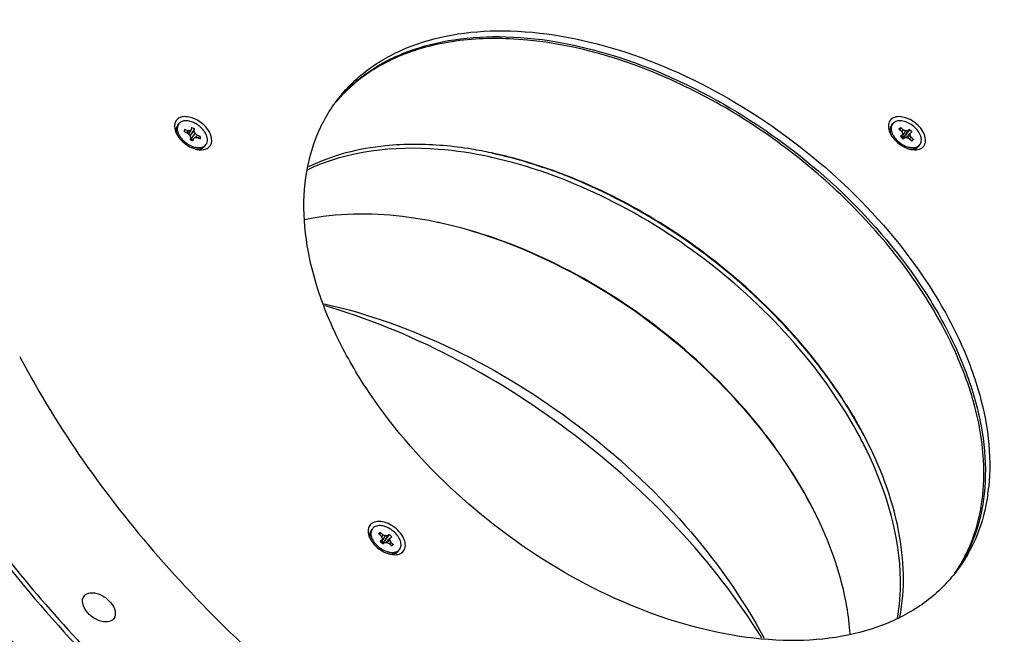
# Model space of a CAD drawing. Units: millimetres. Extents: x 0 to 2100, y 0 to 1485.
# Drawn here: x 1756 to 1875, y 466 to 540 of the extents above; entities that cross this region are included whole.
import ezdxf

# ---------------------------------------------------------------- set-up
doc = ezdxf.new("R2010")
doc.units = ezdxf.units.MM
doc.header["$LTSCALE"] = 115.5
doc.layers.add('DEF_LAYER_ASSEM_MEMBER', color=7, linetype='CONTINUOUS')

msp = doc.modelspace()

# ---------------------------------------------------------------- linework, layer by layer
at = {"layer": 'DEF_LAYER_ASSEM_MEMBER', "color": 7, "linetype": 'Continuous'}
for p, q in [((1774.9160798, 527.4524847), (1775.0577726, 527.6389677)), ((1775.7784365, 526.951552), (1775.7434937, 526.7346886)), ((1776.1473207, 526.7870533), (1775.7784365, 526.951552)), ((1776.1473207, 526.7870533), (1775.9948247, 526.5562207)), ((1776.4025528, 526.7870533), (1776.1473207, 526.7870533)), ((1776.4025528, 526.7870533), (1776.1905305, 526.4323556)), ((1776.5636353, 526.9123579), (1776.2533227, 526.3734774)), ((1776.9637257, 527.0327793), (1776.3882984, 526.1999895)), ((1776.9325194, 526.7478593), (1776.399236, 526.1771303)), ((1776.5636353, 526.9123579), (1776.4025528, 526.7870533)), ((1776.5948415, 527.1972779), (1776.5636353, 526.9123579)), ((1776.9325194, 526.7478593), (1776.9637257, 527.0327793)), ((1777.0524295, 526.4972501), (1776.9325194, 526.7478593)), ((1860.9324907, 527.4524847), (1861.0741835, 527.6389677)), ((1861.8387079, 527.0327793), (1862.1425678, 526.7478593)), ((1862.0501754, 527.1972779), (1861.9750332, 526.9049512)), ((1862.3540353, 526.9123579), (1862.0501754, 527.1972779)), ((1862.6350278, 526.7870533), (1862.1415126, 526.0350708)), ((1862.1425678, 526.7478593), (1862.2624778, 526.4972501)), ((1862.3540353, 526.9123579), (1862.177006, 526.6758843)), ((1862.6350278, 526.7870533), (1862.3540353, 526.9123579)), ((1862.8902599, 526.7870533), (1862.4440292, 526.0350708)), ((1863.1017274, 526.951552), (1862.4546026, 526.0432958)), ((1862.8902599, 526.7870533), (1862.6350278, 526.7870533)), ((1863.1017274, 526.951552), (1862.8902599, 526.7870533)), ((1775.7472302, 526.666632), (1776.1161144, 526.5021333)), ((1776.1161144, 526.5021333), (1776.3475756, 526.2850994)), ((1776.3475756, 526.2850994), (1776.4674856, 526.0344902)), ((1776.4674856, 526.0344902), (1776.4362793, 525.7495701)), ((1776.4705431, 525.8043029), (1776.4402211, 525.7855594)), ((1776.4705431, 525.8043029), (1776.4475397, 525.8523795)), ((1777.0524295, 526.4972501), (1776.4705431, 525.8043029)), ((1776.6278373, 525.656813), (1776.4705431, 525.8043029)), ((1776.8363698, 525.8699915), (1776.6240122, 525.6529026)), ((1776.8051635, 525.5850715), (1776.8363698, 525.8699915)), ((1776.8363698, 525.8699915), (1776.9974523, 525.9952961)), ((1776.9974523, 525.9952961), (1777.2526844, 525.9952961)), ((1777.2838906, 526.2802161), (1777.0524295, 526.4972501)), ((1777.2838906, 526.2802161), (1777.0744213, 525.9952961)), ((1777.2526844, 525.9952961), (1777.6215686, 525.8307975)), ((1777.6527748, 526.1157175), (1777.2838906, 526.2802161)), ((1777.6527748, 526.1157175), (1777.3797458, 525.9386349)), ((1862.2387069, 526.2802161), (1862.0272394, 526.1157175)), ((1862.2387069, 526.2802161), (1862.0985264, 526.0366917)), ((1862.1415126, 526.0350708), (1862.1065644, 526.0506555)), ((1862.1415126, 526.0350708), (1862.1366253, 525.9974265)), ((1862.4440292, 526.0350708), (1862.1415126, 526.0350708)), ((1862.2624778, 526.4972501), (1862.2387069, 526.2802161)), ((1862.4440292, 526.0350708), (1862.3051718, 525.8514136)), ((1862.4546026, 526.0432958), (1862.3068221, 525.8501014)), ((1862.3310993, 525.8307975), (1862.5425668, 525.9952961)), ((1862.4546026, 526.0432958), (1862.4440292, 526.0350708)), ((1862.5425668, 525.9952961), (1862.7977989, 525.9952961)), ((1863.1941199, 526.5021333), (1862.6967304, 525.9952961)), ((1862.7977989, 525.9952961), (1863.0787914, 525.8699915)), ((1863.1703489, 526.2850994), (1862.8712193, 525.9625553)), ((1863.0787914, 525.8699915), (1863.3826514, 525.5850715)), ((1863.2902589, 526.0344902), (1863.1205125, 525.8308709)), ((1863.1703489, 526.2850994), (1863.1941199, 526.5021333)), ((1863.2902589, 526.0344902), (1863.1703489, 526.2850994)), ((1863.1941199, 526.5021333), (1863.4055874, 526.666632)), ((1863.5941189, 525.7495701), (1863.2902589, 526.0344902)), ((1863.5941189, 525.7495701), (1863.3399403, 525.6251203)), ((1863.4033843, 525.5938817), (1863.3826514, 525.5850715)), ((1778.2005396, 524.9568988), (1778.3422324, 525.1433818)), ((1864.2169505, 524.9568988), (1864.3586433, 525.1433818)), ((1755.8962128, 499.6320058), (1755.985169, 499.462912)), ((1755.985169, 499.462912), (1756.009011, 499.4177142)), ((1798.247481, 478.6903845), (1798.3891738, 478.8768675)), ((1799.1536982, 478.2706792), (1799.4575581, 477.9857592)), ((1799.3651657, 478.4351778), (1799.2900235, 478.1428511)), ((1799.6690256, 478.1502578), (1799.3651657, 478.4351778)), ((1799.6690256, 478.1502578), (1799.4919963, 477.9137842)), ((1799.9500181, 478.0249532), (1799.6690256, 478.1502578)), ((1800.4167177, 478.1894518), (1799.7695929, 477.2811956)), ((1800.4167177, 478.1894518), (1800.2052502, 478.0249532)), ((1799.5536972, 477.518116), (1799.3422297, 477.3536174)), ((1799.5536972, 477.518116), (1799.4135167, 477.2745916)), ((1799.4565029, 477.2729707), (1799.4215547, 477.2885554)), ((1799.4565029, 477.2729707), (1799.4516156, 477.2353264)), ((1799.9500181, 478.0249532), (1799.4565029, 477.2729707)), ((1799.7590195, 477.2729707), (1799.4565029, 477.2729707)), ((1799.4575581, 477.9857592), (1799.5774681, 477.7351499)), ((1799.5774681, 477.7351499), (1799.5536972, 477.518116)), ((1799.7590195, 477.2729707), (1799.6201621, 477.0893134)), ((1799.7695929, 477.2811956), (1799.6218124, 477.0880013)), ((1799.6460896, 477.0686973), (1799.8575571, 477.233196)), ((1800.2052502, 478.0249532), (1799.7590195, 477.2729707)), ((1799.7695929, 477.2811956), (1799.7590195, 477.2729707)), ((1799.8575571, 477.233196), (1800.1127892, 477.233196)), ((1800.2052502, 478.0249532), (1799.9500181, 478.0249532)), ((1800.5091102, 477.7400332), (1800.0117207, 477.233196)), ((1800.1127892, 477.233196), (1800.3937817, 477.1078914)), ((1800.4853392, 477.5229992), (1800.1862096, 477.2004552)), ((1800.3937817, 477.1078914), (1800.6976417, 476.8229714)), ((1800.6052492, 477.27239), (1800.4355028, 477.0687708)), ((1800.4853392, 477.5229992), (1800.5091102, 477.7400332)), ((1800.6052492, 477.27239), (1800.4853392, 477.5229992)), ((1800.5091102, 477.7400332), (1800.7205777, 477.9045318)), ((1800.9091092, 476.98747), (1800.6052492, 477.27239)), ((1800.9091092, 476.98747), (1800.6549306, 476.8630202)), ((1800.7183746, 476.8317816), (1800.6976417, 476.8229714)), ((1801.5319408, 476.1947987), (1801.6736336, 476.3812816))]:
    msp.add_line(p, q, dxfattribs=at)
at = {"layer": 'DEF_LAYER_ASSEM_MEMBER', "color": 3, "linetype": 'Continuous'}
for p, q in [((1863.2476519, 524.5680661), (1863.7607155, 524.510243)), ((1800.5626422, 475.8059659), (1801.0757058, 475.7481428))]:
    msp.add_line(p, q, dxfattribs=at)
at = {"layer": 'DEF_LAYER_ASSEM_MEMBER', "color": 7, "linetype": 'Continuous'}
for centre, radius, start, end in [((1813.1757001, 498.6628175), 39.2498941, 87.523005101, 89.986166927), ((1809.5497608, 516.5238766), 20.8057404, 119.758868651, 122.620198151), ((1808.2357014, 518.2734105), 18.6133712, 131.768070298, 139.10836354), ((1808.0555272, 518.4383854), 18.3691724, 139.129464708, 140.307371708), ((1776.2487406, 526.7641152), 0.5065458, 163.894537998, 171.444645289), ((1776.2061605, 526.776085), 0.4623165, 157.694892961, 163.855881364), ((1777.700286, 527.7750183), 2.9929279, 218.424505703, 224.153725925), ((1777.8543082, 527.9210559), 3.2051634, 224.108828423, 229.57609233), ((1777.2797485, 527.1331395), 1.6204026, 238.6321482, 246.123310006), ((1863.5288861, 527.6268575), 2.7537124, 214.4256922, 218.437986089), ((1863.2506187, 527.1276636), 1.5876687, 219.596628095, 223.430504156), ((1863.3485596, 527.2227162), 1.7241414, 223.486871058, 233.834063498), ((1861.8256361, 525.2187417), 1.0370575, 47.468582738, 52.663756521), ((1863.1970432, 526.0543788), 0.5046294, 294.136910522, 301.587212725), ((1863.5334654, 526.9362298), 2.1632354, 258.546905184, 261.847328983), ((1801.597503, 472.8800355), 51.9282146, 77.601465025, 77.881445369), ((1802.000308, 473.5810811), 51.6884712, 77.847763461, 78.016897032), ((1801.184577, 470.0885119), 55.2745324, 73.162667954, 77.783256366), ((1799.0614066, 463.9926904), 61.706383, 69.66355918, 71.171827851), ((1797.657346, 460.2727238), 65.6824373, 64.09878393, 69.642854744), ((1795.787915, 456.2584787), 70.1100888, 62.041898747, 64.157511614), ((1794.3510639, 453.5892358), 73.1414412, 57.270782573, 62.027996292), ((1795.6406611, 465.2787962), 51.5974854, 77.844732479, 78.127576765), ((1793.4965937, 452.2213978), 74.7541034, 55.498596027, 57.286677091), ((1793.0745885, 451.6048351), 75.5012552, 49.207985754, 55.499702254), ((1793.6753102, 452.3102411), 74.5747418, 48.33739388, 49.203334186), ((1794.8376464, 453.5706206), 72.8604989, 42.758666318, 48.36139467), ((1770.4799793, 430.6392455), 78.3027354, 72.988723511, 73.536829191), ((1797.382094, 455.9606573), 69.3696963, 40.649387304, 42.736071042), ((1799.8525881, 458.063454), 66.1254874, 35.65617661, 40.661463343), ((1804.0452791, 461.1381707), 60.9265125, 33.417862914, 35.605116849), ((1834.3464577, 483.9576194), 37.8763208, 14.66242413, 16.005856855), ((1810.4057335, 465.3193341), 53.3319141, 27.70739094, 30.210815075), ((1811.8541625, 466.0928882), 51.6899037, 27.563762714, 27.694757526), ((1811.3324343, 465.5328075), 51.8817451, 27.621289165, 27.893275743), ((1812.7559801, 466.2683434), 50.2794265, 25.579673802, 27.630729097), ((1848.1549907, 485.4381999), 23.9112443, 353.749130255, 354.29446388), ((1805.5502004, 457.7316869), 51.6116538, 27.443592975, 27.701967789), ((1806.8737837, 458.4111807), 50.1238585, 25.57815874, 27.451571288), ((1800.8438764, 478.8647574), 2.7537124, 214.4256922, 218.437986089), ((1800.565609, 478.3655635), 1.5876687, 219.596628095, 223.430504157), ((1800.6635499, 478.4606161), 1.7241414, 223.486871058, 233.834063498), ((1799.1406264, 476.4566416), 1.0370575, 47.468582738, 52.663756521), ((1800.8484557, 478.1741297), 2.1632354, 258.546905184, 261.847328983), ((1800.5120335, 477.2922787), 0.5046294, 294.136910522, 301.587212725), ((1853.1661441, 484.1169814), 18.700114, 328.252370363, 334.233933587), ((1853.4642366, 483.9376376), 18.3522423, 325.464663426, 326.429764251), ((1853.4306324, 483.9597599), 18.3924743, 326.430229055, 328.235326853)]:
    msp.add_arc(centre, radius, start, end, dxfattribs=at)
at = {"layer": 'DEF_LAYER_ASSEM_MEMBER', "color": 3, "linetype": 'Continuous'}
msp.add_arc((1849.3957347, 486.3105071), 23.3755843, 351.733227944, 353.754368749, dxfattribs=at)
for points, knots in [([(1969.7097179, 504.7908921), (1965.6333565, 512.5937654), (1956.2221088, 528.0314748), (1939.2425809, 549.7864336), (1919.4426605, 570.2341793), (1897.3294965, 588.850332), (1873.4663185, 605.1623709), (1848.4593572, 618.7543766), (1822.9498865, 629.2783398), (1805.5552945, 634.2050095), (1796.945943, 636.0395299)], [0, 0, 0, 0, 0.1182834735, 0.2422061454, 0.3700898515, 0.5000124748, 0.6299335695, 0.7578127686, 0.8817280922, 1, 1, 1, 1]), ([(1916.7669343, 464.0863635), (1917.6643941, 472.2803699), (1915.8480743, 485.5119402), (1909.2883377, 502.2066151), (1899.1772722, 520.0355782), (1881.5321408, 540.6781248), (1855.3929392, 560.573243), (1830.7775933, 572.0834162), (1810.9039475, 577.0917834), (1796.9127512, 578.5590289), (1783.8945663, 577.7675998), (1772.2144495, 574.7010703), (1762.2390779, 569.3983323), (1756.908431, 564.3811293), (1754.7081808, 561.6298885)], [0, 0, 0, 0, 0.108807936, 0.1705170029, 0.2366207688, 0.3784198345, 0.5255018321, 0.6673755969, 0.7335386203, 0.7953149409, 0.8523393705, 0.9047875809, 0.9534983651, 1, 1, 1, 1]), ([(1794.1383334, 530.4846206), (1795.1704815, 531.8430124), (1797.6890759, 534.3319478), (1802.4567411, 536.9927332), (1808.0701857, 538.5648185), (1816.7656055, 539.2006174), (1828.7144252, 536.9745699), (1842.7048577, 530.5257294), (1855.4373112, 520.9203885), (1864.0368138, 510.9239397), (1868.9726819, 502.2746272), (1872.1769505, 494.1727644), (1873.0683348, 487.7460221), (1872.6325765, 483.7674521)], [0, 0, 0, 0, 0.0464854454, 0.095038881, 0.147260276, 0.2040537662, 0.3313450142, 0.4732106674, 0.6205549606, 0.7627522986, 0.829057695, 0.890945076, 1, 1, 1, 1]), ([(1790.2923566, 520.485901), (1790.4930982, 522.318716), (1791.3069989, 525.876257), (1793.0731582, 529.0827622), (1794.1383334, 530.4846206)], [0, 0, 0, 0, 0.5115343927, 1, 1, 1, 1]), ([(1778.0724704, 527.5064684), (1777.6706547, 527.8832385), (1776.9667299, 528.3242287), (1775.970134, 528.5356608), (1775.3167133, 528.4763685), (1774.7980384, 528.177627), (1774.4159029, 527.4479557), (1774.6028571, 526.7921396), (1774.7998295, 526.4168357)], [0, 0, 0, 0, 0.3069780351, 0.4444133539, 0.5627384561, 0.6649842785, 0.7637856724, 1, 1, 1, 1]), ([(1861.8492272, 528.5052102), (1861.6024019, 528.5052102), (1861.1247482, 528.4274278), (1860.3928497, 527.7071609), (1860.587068, 526.8536246), (1860.8158311, 526.4176339)], [0, 0, 0, 0, 0.2588885744, 0.4835742352, 1, 1, 1, 1]), ([(1863.7607155, 524.510243), (1864.0013915, 524.510243), (1864.4652323, 524.5834506), (1865.1900077, 525.2600101), (1864.979746, 526.4232448), (1864.3318343, 527.3107112), (1863.3868191, 528.1316946), (1862.4543097, 528.5052102), (1861.8492272, 528.5052102)], [0, 0, 0, 0, 0.1111638184, 0.2076056219, 0.425406705, 0.5677956471, 0.7205234643, 1, 1, 1, 1]), ([(1777.234176, 524.5673794), (1777.6061786, 524.4872867), (1778.1945716, 524.4720341), (1778.792134, 524.8705726), (1779.1224877, 525.491748), (1778.9249387, 526.5350843), (1778.4073891, 527.1924255), (1778.0724704, 527.5064684)], [0, 0, 0, 0, 0.2510594834, 0.3559875173, 0.458555078, 0.6970856836, 1, 1, 1, 1]), ([(1774.7998295, 526.4168357), (1774.8424328, 526.335661), (1775.0374852, 526.0042998), (1775.291314, 525.7090239), (1775.5046507, 525.5089848)], [0, 0, 0, 0, 0.2386587084, 1, 1, 1, 1]), ([(1860.8158311, 526.4176339), (1860.9335415, 526.1932942), (1861.5325046, 525.3455601), (1862.4836617, 524.7329405), (1863.2476636, 524.568015)], [0, 0, 0, 0, 0.2447911157, 1, 1, 1, 1]), ([(1775.5046507, 525.5089848), (1775.6293762, 525.3920335), (1776.1391792, 524.972362), (1776.7555288, 524.6704329), (1777.234176, 524.5673794)], [0, 0, 0, 0, 0.2588267912, 1, 1, 1, 1]), ([(1868.7865996, 473.7687325), (1867.7544516, 472.4103407), (1865.2358572, 469.9214052), (1860.4681919, 467.2606198), (1854.8547473, 465.6885345), (1846.1593275, 465.0527357), (1834.2105079, 467.2787831), (1820.2200754, 473.7276237), (1807.4876219, 483.3329645), (1798.8881192, 493.3294133), (1793.9522512, 501.9787258), (1790.7479825, 510.0805886), (1789.8565983, 516.507331), (1790.2923566, 520.485901)], [0, 0, 0, 0, 0.0464854454, 0.095038881, 0.147260276, 0.2040537662, 0.3313450142, 0.4732106674, 0.6205549606, 0.7627522986, 0.829057695, 0.890945076, 1, 1, 1, 1]), ([(1922.848274, 423.5830398), (1920.5552414, 420.9283796), (1915.259292, 416.0345698), (1905.7307033, 410.4257041), (1894.7492882, 406.5566985), (1877.9403438, 403.7025928), (1854.4433574, 405.0962139), (1825.5072522, 413.5979604), (1796.8582837, 428.3018935), (1770.5636289, 448.1476328), (1748.5263184, 471.6771908), (1737.200403, 489.558681), (1732.8264941, 498.7000516)], [0, 0, 0, 0, 0.0454754776, 0.0926001863, 0.1424014088, 0.1955657932, 0.3127474669, 0.4436536429, 0.5840732812, 0.7279498879, 0.8686261907, 1, 1, 1, 1]), ([(1872.5284313, 482.9495115), (1872.2839323, 481.2677338), (1871.4354934, 478.007857), (1869.7740801, 475.0683381), (1868.7865996, 473.7687325)], [0, 0, 0, 0, 0.5100929662, 1, 1, 1, 1]), ([(1799.1642175, 479.7431101), (1798.9173922, 479.7431101), (1798.4397385, 479.6653277), (1797.70784, 478.9450608), (1797.9020583, 478.0915245), (1798.1308214, 477.6555337)], [0, 0, 0, 0, 0.2588885744, 0.4835742352, 1, 1, 1, 1]), ([(1801.0757058, 475.7481428), (1801.3163818, 475.7481428), (1801.7802226, 475.8213505), (1802.504998, 476.49791), (1802.2947363, 477.6611447), (1801.6468246, 478.548611), (1800.7018094, 479.3695945), (1799.7693, 479.7431101), (1799.1642175, 479.7431101)], [0, 0, 0, 0, 0.1111638184, 0.2076056219, 0.425406705, 0.5677956471, 0.7205234643, 1, 1, 1, 1]), ([(1798.1308214, 477.6555337), (1798.2485318, 477.4311941), (1798.8474949, 476.58346), (1799.798652, 475.9708404), (1800.5626539, 475.8059148)], [0, 0, 0, 0, 0.2447911157, 1, 1, 1, 1])]:
    msp.add_open_spline(points, degree=3, knots=knots, dxfattribs=at)
at = {"layer": 'DEF_LAYER_ASSEM_MEMBER', "color": 7, "linetype": 'Continuous'}
for points, knots in [([(1797.0026994, 636.570077), (1814.6487282, 632.7918), (1850.1069633, 620.1170542), (1898.4870936, 590.3205934), (1940.1550596, 551.6919152), (1961.865077, 520.9258515), (1970.2319482, 504.9374067)], [0, 0, 0, 0, 0.2421781981, 0.5000057544, 0.7578302822, 1, 1, 1, 1]), ([(1970.3938851, 505.199542), (1962.0039832, 521.1766997), (1940.2718742, 551.9165164), (1898.6020144, 590.5210973), (1850.2407257, 620.3144191), (1814.8021194, 633.0088904), (1797.1623314, 636.8070792)], [0, 0, 0, 0, 0.2422286567, 0.5000162924, 0.7577979977, 1, 1, 1, 1]), ([(1925.5181409, 507.3945681), (1919.9902067, 517.9259264), (1905.6683477, 538.1889454), (1878.2046794, 563.6374593), (1846.3281936, 583.2786246), (1822.9686806, 591.6482883), (1811.3411283, 594.1524424)], [0, 0, 0, 0, 0.2422087637, 0.4999976765, 0.7577884995, 1, 1, 1, 1]), ([(1917.5844663, 463.8923947), (1919.2161285, 476.7915785), (1914.704026, 494.2573981), (1904.8679288, 512.4530201), (1895.860757, 525.8021041), (1881.8790922, 541.3373374), (1862.0753382, 557.1513553), (1840.2727472, 569.3792747), (1817.915275, 577.2183949), (1802.7267183, 579.2702925), (1795.5037909, 579.2702925)], [0, 0, 0, 0, 0.2125802422, 0.2746231539, 0.3394568214, 0.4751603608, 0.614626056, 0.7520401089, 0.8819062445, 1, 1, 1, 1]), ([(1909.9751716, 443.6805674), (1911.8953039, 446.1673518), (1915.1807881, 451.7376416), (1918.0353917, 461.2390667), (1918.8215964, 471.6853631), (1917.0672561, 487.0590859), (1909.4541197, 507.1969571), (1893.8354721, 529.9172863), (1872.7872515, 550.2430828), (1848.1438899, 566.38721), (1822.0869256, 576.9458801), (1804.0696238, 579.7971439), (1795.5403563, 579.7971439)], [0, 0, 0, 0, 0.0456273048, 0.0928127624, 0.1428820623, 0.1967056405, 0.3164446815, 0.4509079411, 0.5942856311, 0.7387207991, 0.8761329275, 1, 1, 1, 1]), ([(1736.4990678, 575.4947532), (1734.2812828, 572.5761424), (1730.4669242, 566.0852818), (1727.0365324, 555.0737947), (1725.895459, 542.9894997), (1727.4723049, 525.2204786), (1735.5040717, 501.8017301), (1752.5775338, 475.0135933), (1776.0273249, 450.5113366), (1803.9904438, 430.2484335), (1834.2095493, 415.8343178), (1855.4611736, 410.6195372), (1865.7799335, 409.5135134)], [0, 0, 0, 0, 0.0454938859, 0.0924423023, 0.1420574909, 0.1951647509, 0.3128311128, 0.4449559968, 0.586728086, 0.731277637, 0.8712010897, 1, 1, 1, 1]), ([(1794.1465663, 530.4616379), (1795.2349324, 531.7616533), (1797.8544308, 534.122763), (1802.7090783, 536.5911945), (1808.36648, 537.9905126), (1817.062963, 538.4189631), (1828.9181451, 536.0172558), (1842.7411418, 529.4685215), (1855.2695613, 519.8628349), (1863.7066071, 509.9327145), (1868.536966, 501.3679253), (1871.6686919, 493.3507391), (1872.5320212, 487.0013741), (1872.1012285, 483.0681409)], [0, 0, 0, 0, 0.0465582519, 0.0954481351, 0.1481351064, 0.2054013928, 0.3333687432, 0.4753316101, 0.6222658835, 0.7637944652, 0.8297587733, 0.8913453015, 1, 1, 1, 1]), ([(1813.1851763, 537.9127105), (1810.6505692, 537.9127105), (1805.8032829, 537.437363), (1801.2108193, 535.7228156), (1799.2228131, 534.5857975)], [0, 0, 0, 0, 0.525329061, 1, 1, 1, 1]), ([(1870.7544466, 494.40147), (1869.981185, 497.0978005), (1867.7570878, 502.552753), (1862.9325694, 510.27615), (1856.6819655, 517.5917881), (1849.2850307, 524.1748297), (1841.0577878, 529.7415812), (1829.8627802, 535.2848148), (1820.7738005, 537.6221333), (1814.8720119, 537.8760387)], [0, 0, 0, 0, 0.112756083, 0.2351147348, 0.3646769268, 0.498207322, 0.6320560073, 0.7625406049, 1, 1, 1, 1]), ([(1798.3340574, 534.0477697), (1798.1117041, 533.9054119), (1797.2427445, 533.3251115), (1796.4192643, 532.6763974), (1795.8370198, 532.1561437)], [0, 0, 0, 0, 0.25269075, 1, 1, 1, 1]), ([(1727.7767963, 530.9799114), (1728.8895314, 524.0867716), (1733.0403491, 509.8876508), (1743.5961669, 489.4458925), (1758.2797408, 469.6714837), (1776.4069061, 451.4775509), (1797.13731, 435.6972193), (1819.5120065, 423.0632068), (1842.4854732, 414.165179), (1858.1756943, 410.8637026), (1865.8149674, 410.0423733)], [0, 0, 0, 0, 0.1077404178, 0.2261641824, 0.3533652354, 0.4862782501, 0.6211835295, 0.754147109, 0.8814440893, 1, 1, 1, 1]), ([(1776.8532475, 527.7903355), (1776.6780685, 527.8684541), (1776.3314025, 527.9847824), (1775.8870328, 528.0223161), (1775.5702445, 527.9709166), (1775.3656865, 527.8968781), (1775.1911312, 527.7872354), (1775.0973174, 527.6910088), (1775.0578044, 527.6390089)], [0, 0, 0, 0, 0.2978061523, 0.5631174214, 0.6825270226, 0.7937265522, 0.8985993921, 1, 1, 1, 1]), ([(1864.3586123, 525.1433399), (1864.4072316, 525.2073173), (1864.4872704, 525.3546041), (1864.5412978, 525.608104), (1864.5310235, 525.8863457), (1864.430185, 526.2929445), (1864.1477167, 526.803529), (1863.6433539, 527.336074), (1863.0225496, 527.749662), (1862.4528724, 527.9589466), (1862.0100108, 528.0146173), (1861.7109249, 527.999505), (1861.4444787, 527.9286373), (1861.2903667, 527.8417718), (1861.224244, 527.7903355)], [0, 0, 0, 0, 0.047194173, 0.0967732807, 0.1505116675, 0.2093157467, 0.3414489625, 0.4876011022, 0.6365019732, 0.7760130103, 0.8393957282, 0.8976011087, 0.9507984696, 1, 1, 1, 1]), ([(1774.9160801, 527.4524844), (1774.8780549, 527.4024358), (1774.8126268, 527.291128), (1774.7317725, 527.0327119), (1774.7352354, 526.8203023), (1774.7581424, 526.6809016)], [0, 0, 0, 0, 0.2336789635, 0.4747958211, 1, 1, 1, 1]), ([(1775.0578044, 527.6390089), (1775.0026134, 527.5663765), (1774.9143561, 527.3953877), (1774.8685309, 527.0997232), (1774.9050969, 526.7767355), (1774.9782784, 526.5622424), (1775.0257543, 526.4540441)], [0, 0, 0, 0, 0.2207498096, 0.4555616507, 0.7140731343, 1, 1, 1, 1]), ([(1775.7472302, 526.666632), (1775.7452863, 526.6815328), (1775.7396118, 526.7389689), (1775.7414324, 526.7972638), (1775.7478313, 526.8394714)], [0, 0, 0, 0, 0.2603581417, 1, 1, 1, 1]), ([(1776.5948415, 527.1972779), (1776.6261636, 527.1882224), (1776.7542851, 527.1459132), (1776.8763586, 527.0859047), (1776.9637257, 527.0327793)], [0, 0, 0, 0, 0.2417748848, 1, 1, 1, 1]), ([(1778.3422006, 525.1433405), (1778.4054519, 525.2265804), (1778.5027932, 525.428133), (1778.5331243, 525.7768829), (1778.4568991, 526.1545408), (1778.2818725, 526.5419102), (1778.0187553, 526.9194778), (1777.682101, 527.2670816), (1777.2907441, 527.5655809), (1777.0017562, 527.7241102), (1776.8532475, 527.7903355)], [0, 0, 0, 0, 0.0924922331, 0.1925000977, 0.3045943565, 0.4297359214, 0.5660464727, 0.7097800686, 0.8561403916, 1, 1, 1, 1]), ([(1860.9324901, 527.4524851), (1860.8944632, 527.4024392), (1860.8290408, 527.2911283), (1860.7481816, 527.0327148), (1860.7516463, 526.8203029), (1860.7745532, 526.6809016)], [0, 0, 0, 0, 0.2336743716, 0.4747934003, 1, 1, 1, 1]), ([(1861.0742144, 527.6390095), (1861.0178428, 527.5648309), (1860.9281967, 527.3894752), (1860.8842552, 527.0861384), (1860.9261202, 526.755123), (1861.0045253, 526.5358575), (1861.0550118, 526.4253585)], [0, 0, 0, 0, 0.2199172972, 0.4543942421, 0.713238567, 1, 1, 1, 1]), ([(1861.224244, 527.7903355), (1861.2100715, 527.7793109), (1861.1553048, 527.7338782), (1861.1063959, 527.6813566), (1861.0742144, 527.6390095)], [0, 0, 0, 0, 0.2523861338, 1, 1, 1, 1]), ([(1861.8387079, 527.0327793), (1861.8636985, 527.0691242), (1861.927168, 527.1356723), (1862.0072877, 527.1801361), (1862.0501754, 527.1972779)], [0, 0, 0, 0, 0.4884882185, 1, 1, 1, 1]), ([(1863.1017274, 526.951552), (1863.130146, 526.930778), (1863.2398329, 526.8452947), (1863.3394321, 526.7466754), (1863.4055874, 526.666632)], [0, 0, 0, 0, 0.2531683982, 1, 1, 1, 1]), ([(1774.7581424, 526.6809016), (1774.7635072, 526.6482539), (1774.7906231, 526.5126363), (1774.8354636, 526.3808277), (1774.8768588, 526.2841749)], [0, 0, 0, 0, 0.2393518023, 1, 1, 1, 1]), ([(1775.0257543, 526.4540441), (1775.0460525, 526.4077842), (1775.1379289, 526.2177221), (1775.2558677, 526.0407188), (1775.3555434, 525.9149648)], [0, 0, 0, 0, 0.2394372485, 1, 1, 1, 1]), ([(1776.8051635, 525.5850715), (1776.7900074, 525.5894533), (1776.7284865, 525.6084565), (1776.6683142, 525.6317631), (1776.6238588, 525.6514131)], [0, 0, 0, 0, 0.2450528594, 1, 1, 1, 1]), ([(1777.6527748, 526.1157175), (1777.6560992, 526.0902348), (1777.6635172, 525.9944674), (1777.6483426, 525.8959354), (1777.6215686, 525.8307975)], [0, 0, 0, 0, 0.2673471269, 1, 1, 1, 1]), ([(1860.7745532, 526.6809016), (1860.7795471, 526.650511), (1860.8044168, 526.52457), (1860.8446714, 526.4018704), (1860.8817332, 526.3116697)], [0, 0, 0, 0, 0.2400187043, 1, 1, 1, 1]), ([(1861.0550118, 526.4253585), (1861.0687675, 526.3952516), (1861.1283769, 526.2725351), (1861.1990806, 526.1553025), (1861.2574587, 526.0700822)], [0, 0, 0, 0, 0.2426749775, 1, 1, 1, 1]), ([(1861.3719542, 525.9149648), (1861.5604462, 525.677157), (1862.0082934, 525.2618447), (1862.5509668, 524.9796168), (1862.8348678, 524.8872441)], [0, 0, 0, 0, 0.5040691076, 1, 1, 1, 1]), ([(1863.5941189, 525.7495701), (1863.5855556, 525.7371162), (1863.54829, 525.6886772), (1863.5004679, 525.6486141), (1863.4613659, 525.6245134)], [0, 0, 0, 0, 0.2475807407, 1, 1, 1, 1]), ([(1775.7759597, 525.4810682), (1775.8346072, 525.431064), (1776.0734639, 525.241539), (1776.3387187, 525.0847859), (1776.5467575, 524.9920139)], [0, 0, 0, 0, 0.2528098556, 1, 1, 1, 1]), ([(1776.5467575, 524.9920139), (1776.600084, 524.9682337), (1776.8074729, 524.883084), (1777.0257195, 524.8229765), (1777.1896335, 524.7979096)], [0, 0, 0, 0, 0.2604209362, 1, 1, 1, 1]), ([(1777.0887331, 524.6056028), (1777.2036166, 524.5903764), (1777.4257596, 524.5798446), (1777.7404766, 524.6330896), (1778.0076687, 524.7562242), (1778.1461619, 524.8853276), (1778.2005393, 524.956899)], [0, 0, 0, 0, 0.2853458066, 0.5436308243, 0.7786797871, 1, 1, 1, 1]), ([(1777.1896335, 524.7979096), (1777.3084956, 524.7797324), (1777.538519, 524.7643478), (1777.865236, 524.8138196), (1778.1427671, 524.9373297), (1778.2862713, 525.0697364), (1778.3422006, 525.1433405)], [0, 0, 0, 0, 0.2864555193, 0.5451748398, 0.7797747826, 1, 1, 1, 1]), ([(1812.4990629, 523.6510456), (1810.4736698, 524.0859326), (1803.1732267, 525.2165486), (1795.3279764, 524.3971348), (1790.5168169, 522.0722722)], [0, 0, 0, 0, 0.2793742337, 1, 1, 1, 1]), ([(1803.4969308, 525.161936), (1802.3188467, 525.161936), (1797.9397788, 524.9618975), (1793.5578074, 523.8694669), (1790.6816644, 522.4459317)], [0, 0, 0, 0, 0.268525408, 1, 1, 1, 1]), ([(1812.7320347, 524.1432023), (1811.9448817, 524.3102734), (1808.8981751, 524.8828429), (1805.7923654, 525.161936), (1803.4969308, 525.161936)], [0, 0, 0, 0, 0.259566485, 1, 1, 1, 1]), ([(1862.8348678, 524.8872441), (1862.857352, 524.8799285), (1862.9459806, 524.8524195), (1863.0361423, 524.8297885), (1863.1039211, 524.8160697)], [0, 0, 0, 0, 0.2547950432, 1, 1, 1, 1]), ([(1863.0694103, 524.6106586), (1863.1658513, 524.5961518), (1863.353619, 524.5811454), (1863.6243498, 524.6053122), (1863.8657736, 524.6769293), (1864.0059712, 524.7581428), (1864.06689, 524.8055309)], [0, 0, 0, 0, 0.2806548989, 0.5395476584, 0.7778959923, 1, 1, 1, 1]), ([(1863.2266942, 524.7948568), (1863.3216599, 524.7813093), (1863.5065107, 524.7678834), (1863.7728585, 524.7933123), (1864.0104199, 524.864946), (1864.1484762, 524.9452575), (1864.2085828, 524.9920139)], [0, 0, 0, 0, 0.2802746216, 0.5390175865, 0.7775066583, 1, 1, 1, 1]), ([(1864.06689, 524.8055309), (1864.0810659, 524.8165582), (1864.1358456, 524.8620024), (1864.1847645, 524.9145389), (1864.216951, 524.9568984)], [0, 0, 0, 0, 0.2523864491, 1, 1, 1, 1]), ([(1864.2085828, 524.9920139), (1864.2227552, 525.0030385), (1864.277522, 525.0484713), (1864.3264309, 525.1009928), (1864.3586123, 525.1433399)], [0, 0, 0, 0, 0.2523861338, 1, 1, 1, 1]), ([(1857.1865863, 489.8044415), (1855.0203426, 493.8969533), (1849.4334624, 501.7696014), (1838.7451181, 511.6663491), (1826.3507654, 519.3208018), (1817.2705298, 522.6027459), (1812.7470283, 523.5971683)], [0, 0, 0, 0, 0.2423057961, 0.4999585553, 0.7576395283, 1, 1, 1, 1]), ([(1812.8309804, 524.1216964), (1813.3409599, 524.0098457), (1815.4127718, 523.5229189), (1817.455875, 522.9154007), (1818.9759767, 522.3972073)], [0, 0, 0, 0, 0.2453367128, 1, 1, 1, 1]), ([(1857.6240408, 490.1117168), (1855.4381057, 494.2292785), (1849.8065071, 502.1486679), (1839.0429041, 512.1051818), (1826.566017, 519.8066624), (1817.4271183, 523.1098064), (1812.8743972, 524.1122049)], [0, 0, 0, 0, 0.2423504352, 0.5000020787, 0.7576526502, 1, 1, 1, 1]), ([(1856.4940984, 492.1550508), (1854.421461, 495.7164205), (1849.3461971, 502.5683601), (1839.9304949, 511.3594524), (1829.1061762, 518.4389371), (1821.1897386, 521.7862018), (1817.1951489, 522.9934788)], [0, 0, 0, 0, 0.2424855486, 0.4979100314, 0.7544273093, 1, 1, 1, 1]), ([(1806.2559769, 515.7725143), (1804.850609, 516.067961), (1799.5875006, 516.9471069), (1794.1191046, 516.8973501), (1790.2984567, 516.0935535)], [0, 0, 0, 0, 0.2689115153, 1, 1, 1, 1]), ([(1851.2489834, 481.7176044), (1849.0625209, 485.8358091), (1843.4312842, 493.7565805), (1832.6664299, 503.7134089), (1820.1894288, 511.4153302), (1811.0501522, 514.7180922), (1806.4973469, 515.7205909)], [0, 0, 0, 0, 0.2423783116, 0.5000203024, 0.7576617609, 1, 1, 1, 1]), ([(1851.2460056, 481.724523), (1849.0791277, 485.851499), (1843.4673161, 493.792133), (1832.7046894, 503.7633773), (1820.2144028, 511.4593849), (1811.0611583, 514.738181), (1806.505112, 515.7194961)], [0, 0, 0, 0, 0.2422397024, 0.5000188328, 0.7577979466, 1, 1, 1, 1]), ([(1792.5722088, 505.9695106), (1797.9618849, 504.7668686), (1808.7752064, 500.8366304), (1823.5429508, 491.7115142), (1836.2933858, 479.9304468), (1842.9783023, 470.5659869), (1845.5822916, 465.695972)], [0, 0, 0, 0, 0.2424298094, 0.4999918592, 0.7575588678, 1, 1, 1, 1]), ([(1845.3238046, 465.7309874), (1839.4638112, 475.1033868), (1823.8739906, 491.5053302), (1803.9799888, 502.2756125), (1793.3882206, 505.5160166)], [0, 0, 0, 0, 0.4994850458, 1, 1, 1, 1]), ([(1756.009011, 499.4177142), (1760.5343669, 490.8438053), (1772.2273579, 474.3507857), (1794.6124281, 453.6261333), (1820.5778097, 437.6138682), (1839.6009427, 430.7687577), (1849.073758, 428.7064953)], [0, 0, 0, 0, 0.2422801235, 0.5000027463, 0.7577245229, 1, 1, 1, 1]), ([(1681.2047013, 497.3014291), (1688.0039006, 483.0912567), (1705.6768071, 455.3181696), (1740.1086574, 418.9085749), (1781.1608787, 388.4027913), (1825.7652722, 366.1186498), (1870.6012558, 353.7150332), (1906.793828, 352.454088), (1932.3940381, 357.7395251), (1948.9550059, 364.4037438), (1963.1347651, 373.7934692), (1970.8242435, 381.8183481), (1974.1037897, 386.1345256)], [0, 0, 0, 0, 0.1321163944, 0.2736449705, 0.4182074757, 0.5588818453, 0.689448422, 0.8057448806, 0.8583850082, 0.9077148479, 0.9545374362, 1, 1, 1, 1]), ([(1854.8991891, 494.6928985), (1855.1503287, 494.312156), (1856.1218401, 492.801801), (1857.0232896, 491.2461415), (1857.6502434, 490.0622115)], [0, 0, 0, 0, 0.2539873241, 1, 1, 1, 1]), ([(1871.947778, 483.0610421), (1872.0306847, 483.8907845), (1872.19862, 487.4113655), (1871.669037, 490.9463269), (1870.9892969, 493.5450075)], [0, 0, 0, 0, 0.236897101, 1, 1, 1, 1]), ([(1861.9510136, 468.2008734), (1862.6147384, 471.6131503), (1862.2926344, 479.3379018), (1859.5443416, 486.4343776), (1857.677077, 490.0116393)], [0, 0, 0, 0, 0.4627870475, 1, 1, 1, 1]), ([(1861.6586252, 468.0658093), (1861.930063, 469.5831397), (1862.4328998, 476.4121645), (1860.3798702, 483.2276732), (1858.1073066, 487.9772796)], [0, 0, 0, 0, 0.2264556638, 1, 1, 1, 1]), ([(1872.1012285, 483.0681409), (1871.9164136, 481.3807401), (1871.198412, 478.1043557), (1869.6797642, 475.1040544), (1868.7602439, 473.7675977)], [0, 0, 0, 0, 0.5113353486, 1, 1, 1, 1]), ([(1870.0070251, 475.9880828), (1870.2589315, 476.5096531), (1871.1950304, 478.6963998), (1871.7283577, 481.0479921), (1871.9240752, 482.8346966)], [0, 0, 0, 0, 0.2437157174, 1, 1, 1, 1]), ([(1855.9524, 466.1630286), (1855.8823635, 467.287362), (1855.2992282, 472.0831979), (1853.6807573, 476.7174135), (1852.0853624, 480.0517525)], [0, 0, 0, 0, 0.2335769504, 1, 1, 1, 1]), ([(1798.2474804, 478.690385), (1798.2094535, 478.6403391), (1798.1440311, 478.5290282), (1798.0631719, 478.2706147), (1798.0666366, 478.0582028), (1798.0895435, 477.9188015)], [0, 0, 0, 0, 0.2336743716, 0.4747934003, 1, 1, 1, 1]), ([(1798.3892047, 478.8769094), (1798.3328331, 478.8027308), (1798.243187, 478.6273751), (1798.1992455, 478.3240383), (1798.2411105, 477.9930229), (1798.3195156, 477.7737573), (1798.3700021, 477.6632584)], [0, 0, 0, 0, 0.2199172972, 0.4543942421, 0.713238567, 1, 1, 1, 1]), ([(1798.5392343, 479.0282354), (1798.5250618, 479.0172108), (1798.4702951, 478.971778), (1798.4213862, 478.9192565), (1798.3892047, 478.8769094)], [0, 0, 0, 0, 0.2523861338, 1, 1, 1, 1]), ([(1801.6736026, 476.3812398), (1801.7222219, 476.4452172), (1801.8022607, 476.592504), (1801.8562881, 476.8460039), (1801.8460138, 477.1242456), (1801.7451753, 477.5308444), (1801.462707, 478.0414288), (1800.9583442, 478.5739738), (1800.3375399, 478.9875619), (1799.7678627, 479.1968464), (1799.3250011, 479.2525172), (1799.0259152, 479.2374048), (1798.759469, 479.1665372), (1798.605357, 479.0796717), (1798.5392343, 479.0282354)], [0, 0, 0, 0, 0.047194173, 0.0967732807, 0.1505116675, 0.2093157467, 0.3414489625, 0.4876011022, 0.6365019732, 0.7760130103, 0.8393957282, 0.8976011087, 0.9507984696, 1, 1, 1, 1]), ([(1799.1536982, 478.2706792), (1799.1786888, 478.3070241), (1799.2421583, 478.3735721), (1799.322278, 478.418036), (1799.3651657, 478.4351778)], [0, 0, 0, 0, 0.4884882185, 1, 1, 1, 1]), ([(1800.4167177, 478.1894518), (1800.4451363, 478.1686778), (1800.5548232, 478.0831945), (1800.6544224, 477.9845752), (1800.7205777, 477.9045318)], [0, 0, 0, 0, 0.2531683982, 1, 1, 1, 1]), ([(1798.0895435, 477.9188015), (1798.0945374, 477.8884108), (1798.1194071, 477.7624698), (1798.1596617, 477.6397703), (1798.1967235, 477.5495696)], [0, 0, 0, 0, 0.2400187043, 1, 1, 1, 1]), ([(1798.3700021, 477.6632584), (1798.3837578, 477.6331514), (1798.4433672, 477.5104349), (1798.5140709, 477.3932024), (1798.572449, 477.3079821)], [0, 0, 0, 0, 0.2426749775, 1, 1, 1, 1]), ([(1798.6869445, 477.1528647), (1798.8754365, 476.9150568), (1799.3232837, 476.4997446), (1799.8659571, 476.2175167), (1800.1498581, 476.125144)], [0, 0, 0, 0, 0.5040691076, 1, 1, 1, 1]), ([(1800.9091092, 476.98747), (1800.9005459, 476.975016), (1800.8632803, 476.9265771), (1800.8154582, 476.886514), (1800.7763562, 476.8624133)], [0, 0, 0, 0, 0.2475807407, 1, 1, 1, 1]), ([(1800.1498581, 476.125144), (1800.1723423, 476.1178284), (1800.2609709, 476.0903194), (1800.3511326, 476.0676884), (1800.4189114, 476.0539696)], [0, 0, 0, 0, 0.2547950432, 1, 1, 1, 1]), ([(1800.3844006, 475.8485584), (1800.4808416, 475.8340517), (1800.6686093, 475.8190453), (1800.9393401, 475.8432121), (1801.1807639, 475.9148292), (1801.3209615, 475.9960427), (1801.3818803, 476.0434308)], [0, 0, 0, 0, 0.2806548989, 0.5395476584, 0.7778959923, 1, 1, 1, 1]), ([(1800.5416845, 476.0327566), (1800.6366502, 476.0192092), (1800.821501, 476.0057833), (1801.0878488, 476.0312122), (1801.3254102, 476.1028458), (1801.4634665, 476.1831574), (1801.5235731, 476.2299138)], [0, 0, 0, 0, 0.2802746216, 0.5390175865, 0.7775066583, 1, 1, 1, 1]), ([(1801.3818803, 476.0434308), (1801.3960562, 476.0544581), (1801.4508359, 476.0999023), (1801.4997548, 476.1524388), (1801.5319413, 476.1947982)], [0, 0, 0, 0, 0.2523864491, 1, 1, 1, 1]), ([(1801.5235731, 476.2299138), (1801.5377455, 476.2409384), (1801.5925123, 476.2863711), (1801.6414212, 476.3388927), (1801.6736026, 476.3812398)], [0, 0, 0, 0, 0.2523861338, 1, 1, 1, 1]), ([(1763.6502268, 470.7663484), (1763.6991976, 470.8308712), (1763.9512953, 471.0818822), (1764.3287244, 471.1678072), (1764.5986052, 471.1678072)], [0, 0, 0, 0, 0.2308520097, 1, 1, 1, 1]), ([(1764.5986052, 471.1678072), (1765.0084617, 471.1678072), (1765.8688265, 470.8957767), (1766.8632989, 470.0921078), (1767.4919076, 469.0793251), (1767.4164286, 468.2851975), (1767.233591, 468.0442949)], [0, 0, 0, 0, 0.262091123, 0.5514906939, 0.8066052227, 1, 1, 1, 1]), ([(1766.2852126, 467.6428361), (1765.8753561, 467.6428361), (1765.0149914, 467.9148667), (1764.0205189, 468.7185355), (1763.3919102, 469.7313182), (1763.4673892, 470.5254459), (1763.6502268, 470.7663484)], [0, 0, 0, 0, 0.262091123, 0.5514906939, 0.8066052227, 1, 1, 1, 1]), ([(1767.233591, 468.0442949), (1767.1846202, 467.9797721), (1766.9325225, 467.7287612), (1766.5550935, 467.6428361), (1766.2852126, 467.6428361)], [0, 0, 0, 0, 0.2308520097, 1, 1, 1, 1])]:
    msp.add_open_spline(points, degree=3, knots=knots, dxfattribs=at)

doc.saveas('drawing.dxf')
